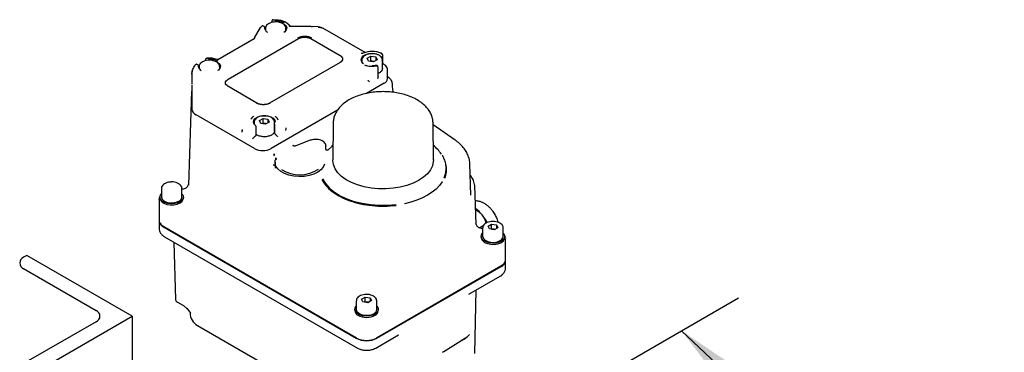
# Model space of a CAD drawing. Units: inches. Extents: x -1 to 171, y -2 to 132.
# Drawn here: x 139 to 152, y 64 to 68 of the extents above; entities that cross this region are included whole.
import ezdxf

# ---------------------------------------------------------------- set-up
doc = ezdxf.new("R2010")
doc.units = ezdxf.units.IN
doc.header["$MEASUREMENT"] = 0
doc.layers.add('OBJECT', color=7, linetype='Continuous')
doc.dimstyles.get("Standard").update_dxf_attribs({"dimtxt": 0.18, "dimasz": 0.18, "dimexe": 0.18, "dimexo": 0.0625, "dimgap": 0.09, "dimtad": 0, "dimtih": 1, "dimtoh": 1, "dimdec": 4, "dimzin": 0, "dimdsep": 46, "dimtxsty": 'Standard', "dimcen": 0.09, "dimadec": 0, "dimazin": 0, "dimtfac": 1, "dimtdec": 4, "dimtofl": 0, "dimtmove": 0, "dimatfit": 3, "dimfxl": 0, "dimtolj": 1, "dimtzin": 0, "dimarcsym": 0})

msp = doc.modelspace()

# ---------------------------------------------------------------- linework, layer by layer
at = {"color": 7, "linetype": 'Continuous', "lineweight": 25}
for p, q in [((142.305, 68.251), (142.386, 68.392)), ((142.404, 68.411), (142.399, 68.407)), ((142.433, 68.405), (142.422, 68.411)), ((142.442, 68.376), (142.442, 68.392)), ((142.451, 68.381), (142.451, 68.353)), ((142.537, 68.478), (142.537, 68.46)), ((142.546, 68.493), (142.543, 68.491)), ((142.726, 68.353), (142.726, 68.381)), ((142.786, 68.409), (142.755, 68.441)), ((142.774, 68.412), (142.785, 68.408)), ((142.786, 68.404), (142.784, 68.404)), ((143.066, 68.404), (142.786, 68.404)), ((143.066, 68.404), (143.08, 68.403)), ((143.16, 68.399), (143.08, 68.404)), ((143.229, 68.379), (143.249, 68.368)), ((141.812, 67.961), (142.3, 68.243)), ((141.948, 67.696), (142.895, 68.242)), ((142.3, 68.243), (142.298, 68.241)), ((143.062, 68.242), (143.452, 68.017)), ((143.789, 68.057), (143.252, 68.367)), ((141.658, 67.977), (141.65, 67.97)), ((143.749, 68.043), (143.738, 68.044)), ((143.817, 67.978), (143.865, 68.006)), ((143.835, 67.94), (143.817, 67.978)), ((143.865, 68.006), (143.932, 67.996)), ((143.865, 67.942), (143.865, 68.006)), ((143.932, 67.996), (143.949, 67.957)), ((143.932, 67.996), (143.932, 67.947)), ((144.012, 68.042), (144.007, 68.045)), ((144.023, 68.029), (144.012, 68.042)), ((144.029, 67.905), (144.029, 68.009)), ((141.517, 67.895), (141.511, 67.89)), ((141.543, 67.891), (141.535, 67.895)), ((141.551, 67.862), (141.551, 67.877)), ((141.56, 67.866), (141.56, 67.839)), ((141.643, 67.957), (141.643, 67.945)), ((141.649, 67.969), (141.65, 67.97)), ((141.836, 67.839), (141.836, 67.866)), ((143.454, 67.923), (142.507, 67.377)), ((143.745, 67.955), (143.745, 67.927)), ((143.901, 67.929), (143.835, 67.94)), ((143.865, 67.942), (143.856, 67.936)), ((143.899, 67.936), (143.865, 67.942)), ((143.909, 67.934), (143.899, 67.936)), ((143.91, 67.935), (143.899, 67.936)), ((143.949, 67.957), (143.901, 67.929)), ((143.954, 67.877), (143.949, 67.88)), ((143.963, 67.729), (143.963, 67.864)), ((144.021, 67.837), (144.021, 67.955)), ((144.021, 67.955), (144.021, 67.952)), ((144.035, 67.901), (144.021, 67.909)), ((141.467, 67.649), (141.465, 67.767)), ((143.981, 67.783), (143.963, 67.776)), ((144.089, 67.706), (144.089, 67.819)), ((144.107, 67.717), (144.089, 67.727)), ((141.463, 67.647), (141.463, 67.637)), ((141.463, 67.623), (141.463, 67.61)), ((141.463, 67.61), (141.463, 67.425)), ((142.336, 67.377), (141.946, 67.602)), ((144.043, 67.642), (143.807, 67.506)), ((143.831, 67.677), (143.83, 67.679)), ((144.157, 67.592), (144.155, 67.637)), ((141.42, 66.274), (141.461, 67.536)), ((141.463, 67.425), (141.463, 67.299)), ((142.303, 66.766), (141.52, 67.218)), ((142.292, 67.198), (142.292, 67.197)), ((143.417, 67.281), (142.526, 66.766)), ((142.585, 67.196), (142.593, 67.187)), ((142.591, 67.189), (142.592, 67.188)), ((142.27, 67.18), (142.253, 67.162)), ((142.298, 67.119), (142.298, 67.092)), ((142.324, 66.943), (142.324, 67.062)), ((142.324, 67.062), (142.324, 67.062)), ((142.369, 67.142), (142.418, 67.17)), ((142.387, 67.104), (142.369, 67.142)), ((142.453, 67.094), (142.387, 67.104)), ((142.418, 67.106), (142.409, 67.101)), ((142.418, 67.17), (142.484, 67.16)), ((142.418, 67.106), (142.418, 67.17)), ((142.451, 67.101), (142.418, 67.106)), ((142.461, 67.098), (142.451, 67.101)), ((142.463, 67.099), (142.451, 67.101)), ((142.502, 67.122), (142.453, 67.094)), ((142.484, 67.16), (142.502, 67.122)), ((142.484, 67.16), (142.484, 67.111)), ((142.573, 67.001), (142.573, 67.119)), ((142.573, 67.119), (142.573, 67.117)), ((142.574, 67.091), (142.574, 66.97)), ((142.612, 67.169), (142.601, 67.18)), ((143.36, 67.113), (143.355, 66.615)), ((144.701, 67.117), (144.701, 67.113)), ((144.706, 66.615), (144.701, 67.113)), ((144.998, 66.879), (144.701, 67.083)), ((142.14, 66.987), (142.14, 66.998)), ((142.317, 66.935), (142.318, 66.935)), ((142.726, 67.042), (142.726, 67.04)), ((143.05, 66.876), (142.86, 66.802)), ((143.261, 66.755), (143.261, 66.801)), ((143.261, 66.801), (143.261, 66.799)), ((142.577, 66.684), (142.557, 66.686)), ((142.557, 66.686), (142.568, 66.669)), ((142.579, 66.583), (142.579, 66.502)), ((144.875, 66.53), (144.876, 66.512)), ((145.21, 66.137), (145.196, 66.558)), ((144.877, 66.499), (144.876, 66.512)), ((145.208, 66.398), (145.201, 66.405)), ((141.401, 66.247), (141.423, 66.293)), ((145.256, 66.285), (145.26, 66.269)), ((145.26, 66.269), (145.277, 65.744)), ((141.053, 66.23), (141.053, 66.114)), ((141.329, 66.114), (141.329, 66.23)), ((141.329, 66.23), (141.329, 66.228)), ((141.022, 66.082), (141.022, 65.809)), ((141.023, 66.075), (141.022, 66.082)), ((141.034, 66.114), (141.034, 66.098)), ((141.087, 66.03), (141.087, 66.03)), ((141.349, 66.098), (141.349, 66.114)), ((141.022, 65.793), (141.022, 65.696)), ((145.274, 65.763), (145.296, 65.717)), ((145.377, 65.727), (145.327, 65.698)), ((145.44, 65.723), (145.488, 65.751)), ((145.488, 65.751), (145.555, 65.741)), ((145.488, 65.687), (145.488, 65.751)), ((145.555, 65.741), (145.572, 65.702)), ((145.555, 65.741), (145.555, 65.692)), ((141.08, 65.712), (143.669, 64.218)), ((143.673, 64.22), (141.084, 65.715)), ((145.368, 65.7), (145.368, 65.584)), ((145.458, 65.685), (145.44, 65.723)), ((145.524, 65.674), (145.458, 65.685)), ((145.488, 65.687), (145.479, 65.681)), ((145.522, 65.681), (145.488, 65.687)), ((145.533, 65.68), (145.522, 65.681)), ((145.572, 65.702), (145.524, 65.674)), ((145.644, 65.584), (145.644, 65.7)), ((141.096, 65.58), (143.685, 64.085)), ((141.221, 65.508), (141.244, 64.739)), ((145.349, 65.584), (145.349, 65.568)), ((145.664, 65.568), (145.664, 65.584)), ((145.675, 65.559), (145.675, 65.552)), ((145.675, 65.279), (145.675, 65.552)), ((139.247, 65.33), (139.203, 65.305)), ((140.661, 64.514), (139.247, 65.33)), ((145.675, 65.166), (145.675, 65.262)), ((139.203, 65.152), (140.175, 64.59)), ((145.614, 65.184), (143.943, 64.22)), ((143.947, 64.218), (145.618, 65.182)), ((145.182, 64.807), (145.601, 65.05)), ((145.278, 64.863), (145.259, 64.012)), ((141.27, 64.7), (141.349, 64.655)), ((143.67, 64.719), (143.67, 64.604)), ((143.742, 64.742), (143.79, 64.77)), ((143.759, 64.704), (143.742, 64.742)), ((143.826, 64.694), (143.759, 64.704)), ((143.79, 64.706), (143.781, 64.701)), ((143.79, 64.77), (143.857, 64.76)), ((143.79, 64.706), (143.79, 64.77)), ((143.823, 64.701), (143.79, 64.706)), ((143.835, 64.699), (143.823, 64.701)), ((143.874, 64.722), (143.826, 64.694)), ((143.857, 64.76), (143.874, 64.722)), ((143.857, 64.76), (143.857, 64.712)), ((143.946, 64.604), (143.946, 64.719)), ((141.349, 64.655), (141.395, 64.618)), ((141.394, 64.619), (141.445, 64.555)), ((141.438, 64.564), (141.438, 64.557)), ((143.651, 64.604), (143.651, 64.588)), ((143.965, 64.588), (143.965, 64.604)), ((140.175, 64.437), (139.203, 63.876)), ((139.247, 63.697), (140.661, 64.514)), ((140.661, 64.514), (140.661, 53.286)), ((141.536, 64.389), (143.467, 63.275)), ((143.931, 64.085), (144.239, 64.263)), ((144.234, 64.261), (144.239, 64.264)), ((144.848, 64.039), (145.125, 64.214)), ((144.83, 64.028), (144.839, 64.033)), ((144.839, 64.033), (144.848, 64.039))]:
    msp.add_line(p, q, dxfattribs=at)
at = {"color": 7, "linetype": 'Continuous', "lineweight": 25, "flags": 128}
for points in [[(142.386, 68.392), (142.385, 68.392), (142.385, 68.392), (142.385, 68.392), (142.385, 68.391)], [(142.397, 68.405), (142.398, 68.407), (142.399, 68.407)], [(142.546, 68.493), (142.546, 68.493), (142.547, 68.494)], [(142.557, 68.495), (142.587, 68.497), (142.624, 68.495), (142.659, 68.489), (142.692, 68.479), (142.72, 68.466), (142.744, 68.45), (142.763, 68.432), (142.774, 68.412)], [(142.635, 68.465), (142.668, 68.456), (142.704, 68.437), (142.727, 68.413), (142.736, 68.386), (142.73, 68.359), (142.709, 68.334), (142.697, 68.326)], [(143.252, 68.367), (143.251, 68.367), (143.249, 68.368)], [(141.658, 67.977), (141.659, 67.977), (141.659, 67.977)], [(143.769, 67.904), (143.764, 67.908), (143.743, 67.932), (143.736, 67.959), (143.743, 67.985), (143.765, 68.009), (143.799, 68.028), (143.841, 68.04), (143.888, 68.043), (143.934, 68.038), (143.975, 68.025)], [(144.009, 68.044), (144.011, 68.042), (144.012, 68.042)], [(141.508, 67.888), (141.51, 67.89), (141.511, 67.89)], [(141.744, 67.95), (141.777, 67.941), (141.813, 67.923), (141.836, 67.899), (141.845, 67.872), (141.839, 67.845), (141.818, 67.82), (141.808, 67.813)], [(141.463, 67.544), (141.462, 67.542), (141.461, 67.536)], [(142.32, 67.069), (142.297, 67.093), (142.288, 67.12), (142.294, 67.146), (142.314, 67.171), (142.347, 67.19), (142.388, 67.203), (142.434, 67.207), (142.481, 67.203), (142.522, 67.191), (142.555, 67.172), (142.576, 67.148), (142.583, 67.122)], [(142.265, 67.175), (142.269, 67.179), (142.27, 67.18)], [(142.574, 67.089), (142.574, 67.09), (142.574, 67.091)], [(142.576, 67.098), (142.577, 67.099), (142.577, 67.099)], [(143.29, 66.746), (143.345, 66.799), (143.357, 66.809)], [(143.245, 66.555), (143.227, 66.515), (143.196, 66.479), (143.153, 66.448), (143.099, 66.422), (143.037, 66.403), (142.97, 66.392), (142.9, 66.39), (142.831, 66.395), (142.766, 66.409), (142.706, 66.431), (142.656, 66.459), (142.617, 66.493), (142.592, 66.53), (142.58, 66.57), (142.582, 66.61)], [(144.508, 66.337), (144.434, 66.3), (144.351, 66.269), (144.26, 66.246), (144.166, 66.231), (144.068, 66.223), (143.969, 66.224), (143.872, 66.234), (143.778, 66.251), (143.689, 66.276), (143.608, 66.308), (143.536, 66.347), (143.474, 66.392), (143.424, 66.441), (143.387, 66.494), (143.364, 66.549), (143.355, 66.606), (143.355, 66.615)], [(144.706, 66.615), (144.705, 66.591), (144.693, 66.535), (144.666, 66.48), (144.626, 66.428), (144.573, 66.38), (144.508, 66.337)], [(144.853, 66.374), (144.872, 66.437), (144.877, 66.499)], [(143.217, 66.357), (143.256, 66.294), (143.309, 66.235), (143.376, 66.181), (143.455, 66.132), (143.545, 66.09), (143.644, 66.056), (143.75, 66.03), (143.861, 66.012), (143.976, 66.003), (144.091, 66.003), (144.206, 66.012)], [(144.826, 66.317), (144.79, 66.268), (144.745, 66.222), (144.691, 66.178), (144.629, 66.138), (144.56, 66.103), (144.484, 66.071), (144.403, 66.045), (144.318, 66.024)], [(141.329, 66.158), (141.33, 66.157), (141.346, 66.131), (141.348, 66.104), (141.335, 66.078), (141.311, 66.055), (141.275, 66.037), (141.232, 66.026), (141.185, 66.023), (141.139, 66.028), (141.098, 66.041), (141.064, 66.06), (141.043, 66.084), (141.034, 66.111), (141.039, 66.138), (141.053, 66.158)], [(141.053, 66.114), (141.053, 66.111), (141.063, 66.085), (141.086, 66.063), (141.121, 66.046), (141.163, 66.036), (141.208, 66.035), (141.252, 66.043), (141.289, 66.058)], [(141.087, 66.03), (141.127, 66.015), (141.173, 66.008), (141.221, 66.009), (141.267, 66.018), (141.305, 66.035), (141.332, 66.058), (141.347, 66.084), (141.349, 66.098)], [(141.084, 65.715), (141.06, 65.731), (141.044, 65.748)], [(145.644, 65.628), (145.645, 65.626), (145.661, 65.601), (145.663, 65.574), (145.651, 65.548), (145.626, 65.525), (145.59, 65.507), (145.547, 65.496), (145.5, 65.493), (145.454, 65.498), (145.413, 65.511), (145.379, 65.53), (145.358, 65.554), (145.349, 65.581), (145.354, 65.607), (145.368, 65.628)], [(145.532, 65.679), (145.529, 65.68), (145.522, 65.681)], [(145.349, 65.568), (145.351, 65.554), (145.365, 65.528), (145.393, 65.505), (145.431, 65.488), (145.476, 65.479), (145.524, 65.478), (145.57, 65.485), (145.611, 65.5)], [(145.368, 65.584), (145.368, 65.581), (145.378, 65.555), (145.401, 65.533), (145.436, 65.516), (145.478, 65.506), (145.523, 65.505), (145.567, 65.512), (145.604, 65.528)], [(145.653, 65.217), (145.638, 65.201), (145.614, 65.184)], [(143.834, 64.699), (143.831, 64.7), (143.823, 64.701)], [(143.946, 64.648), (143.947, 64.646), (143.963, 64.621), (143.964, 64.593), (143.952, 64.567), (143.927, 64.544), (143.892, 64.527), (143.849, 64.516), (143.802, 64.513), (143.756, 64.518), (143.714, 64.53), (143.681, 64.55), (143.659, 64.574), (143.651, 64.6), (143.656, 64.627), (143.67, 64.648)], [(143.67, 64.604), (143.67, 64.6), (143.68, 64.575), (143.703, 64.552), (143.737, 64.535), (143.78, 64.526), (143.825, 64.525), (143.869, 64.532), (143.905, 64.547)]]:
    msp.add_lwpolyline(points, dxfattribs=at)
at = {"color": 7, "linetype": 'Continuous', "lineweight": 25}
for centre, radius, start, end in [((142.435, 68.392), 0.00674, 0.1027, 17.5412), ((142.511, 68.389), 0.0699, 178.3703, 241.9026), ((143.228, 68.373), 0.00666, 39.0445, 80.2517), ((142.304, 68.249), 0.00244, 62.0826, 88.3723), ((141.698, 67.677), 0.303, 70.8533, 95.4988), ((143.883, 67.769), 0.302, 66.2777, 112.8908), ((141.497, 67.872), 0.00135, 112.8946, 192.726), ((141.544, 67.877), 0.00674, 0.1027, 17.5412), ((141.621, 67.874), 0.0699, 178.3703, 241.9026), ((143.933, 67.88), 0.00242, 12.9744, 93.5313), ((143.954, 67.866), 0.00758, 359.7282, 37.7471), ((144.011, 67.714), 0.0792, 294.3747, 354.3052), ((142.334, 67.373), 0.0046, 18.5045, 58.6475), ((142.51, 67.373), 0.0046, 121.3525, 161.4955), ((141.561, 67.308), 0.099, 185.6948, 245.6253), ((142.536, 67.114), 0.093, 20.8879, 51.32), ((142.538, 66.919), 0.0598, 38.7184, 45.7399), ((144.4, 66.418), 0.495, 33.2587, 52.1295), ((142.415, 66.981), 0.242, 242.6097, 297.3903), ((142.686, 66.603), 0.104, 158.2415, 175.9973), ((144.592, 66.484), 0.292, 336.4553, 10.259), ((142.913, 66.873), 0.459, 237.4469, 303.3111), ((141.4, 66.243), 0.00426, 66.2981, 126.6106), ((141.116, 66.108), 0.0831, 186.6655, 249.2038), ((141.263, 66.119), 0.0663, 292.8486, 355.8313), ((145.028, 65.612), 0.424, 38.1632, 55.1497), ((144.94, 65.537), 0.54, 25.4913, 38.694), ((141.121, 65.803), 0.099, 185.6948, 245.6253), ((145.298, 65.713), 0.00426, 53.3983, 113.7004), ((145.506, 65.582), 0.1, 81.2037, 102.2292), ((145.578, 65.589), 0.0663, 292.8486, 355.8313), ((145.581, 65.578), 0.0831, 290.7761, 353.3272), ((139.232, 65.228), 0.0818, 110.7834, 249.2166), ((145.577, 65.272), 0.099, 294.3747, 354.3052), ((143.808, 64.602), 0.1, 81.2037, 102.2292), ((140.146, 64.514), 0.0819, 290.7834, 69.2166), ((141.635, 64.56), 0.197, 181.2309, 240.0027), ((143.723, 64.592), 0.0725, 183.4524, 243.1369), ((143.88, 64.608), 0.0663, 292.8486, 355.8313), ((143.893, 64.592), 0.0725, 296.8647, 356.5481), ((143.808, 64.733), 0.237, 240.2357, 299.7652), ((143.808, 64.487), 0.303, 242.6097, 297.3903), ((143.808, 64.481), 0.294, 242.6097, 297.3903)]:
    msp.add_arc(centre, radius, start, end, dxfattribs=at)
for points, knots in [([(142.386, 68.392), (142.387, 68.393), (142.389, 68.396), (142.392, 68.399), (142.394, 68.403), (142.396, 68.404), (142.397, 68.405)], [0, 0, 0, 0, 0.2330256, 0.5020052, 0.7509666, 1, 1, 1, 1]), ([(142.422, 68.411), (142.421, 68.412), (142.418, 68.414), (142.413, 68.414), (142.408, 68.414), (142.405, 68.412), (142.404, 68.411)], [0, 0, 0, 0, 0.247682, 0.500121, 0.753026, 1, 1, 1, 1]), ([(142.441, 68.394), (142.441, 68.395), (142.441, 68.397), (142.439, 68.4), (142.436, 68.403), (142.434, 68.404), (142.433, 68.405)], [0, 0, 0, 0, 0.258941, 0.514161, 0.76218, 1, 1, 1, 1]), ([(142.49, 68.441), (142.482, 68.435), (142.465, 68.423), (142.452, 68.401), (142.452, 68.386), (142.452, 68.38)], [0, 0, 0, 0, 0.3717595, 0.7391304, 1, 1, 1, 1]), ([(142.725, 68.382), (142.725, 68.389), (142.724, 68.405), (142.708, 68.427), (142.682, 68.446), (142.648, 68.46), (142.608, 68.467), (142.566, 68.467), (142.527, 68.459), (142.5, 68.449), (142.491, 68.441), (142.49, 68.441)], [0, 0, 0, 0, 0.095725, 0.213105, 0.335611, 0.464288, 0.594069, 0.723631, 0.853599, 0.984647, 1, 1, 1, 1]), ([(142.543, 68.49), (142.542, 68.489), (142.54, 68.487), (142.537, 68.483), (142.537, 68.48), (142.537, 68.478)], [0, 0, 0, 0, 0.244788, 0.534438, 1, 1, 1, 1]), ([(142.553, 68.496), (142.552, 68.496), (142.549, 68.495), (142.547, 68.494), (142.546, 68.493)], [0, 0, 0, 0, 0.467292, 1, 1, 1, 1]), ([(142.786, 68.404), (142.785, 68.404), (142.784, 68.404), (142.782, 68.404), (142.78, 68.405), (142.779, 68.406), (142.776, 68.407), (142.775, 68.409), (142.775, 68.411), (142.774, 68.412)], [0, 0, 0, 0, 0.103053, 0.152398, 0.201679, 0.305401, 0.42171, 0.692044, 1, 1, 1, 1]), ([(143.159, 68.397), (143.17, 68.397), (143.195, 68.395), (143.216, 68.385), (143.229, 68.379)], [0, 0, 0, 0, 0.41262, 1, 1, 1, 1]), ([(143.233, 68.377), (143.222, 68.382), (143.2, 68.393), (143.176, 68.397), (143.163, 68.398)], [0, 0, 0, 0, 0.5034344, 1, 1, 1, 1]), ([(142.304, 68.252), (142.303, 68.25), (142.301, 68.246), (142.298, 68.242), (142.297, 68.241)], [0, 0, 0, 0, 0.544185, 1, 1, 1, 1]), ([(142.887, 68.253), (142.9, 68.259), (142.919, 68.268), (142.952, 68.274), (142.978, 68.276), (143.005, 68.274), (143.037, 68.268), (143.057, 68.259), (143.07, 68.253)], [0, 0, 0, 0, 0.239443, 0.369625, 0.5, 0.630174, 0.760557, 1, 1, 1, 1]), ([(141.666, 67.98), (141.665, 67.98), (141.662, 67.979), (141.66, 67.978), (141.658, 67.977)], [0, 0, 0, 0, 0.466375, 1, 1, 1, 1]), ([(143.761, 68.046), (143.759, 68.045), (143.756, 68.044), (143.75, 68.043), (143.746, 68.042), (143.744, 68.042), (143.743, 68.043), (143.741, 68.043), (143.74, 68.043), (143.739, 68.044), (143.738, 68.044)], [0, 0, 0, 0, 0.309838, 0.579838, 0.693117, 0.74451, 0.793832, 0.842561, 0.892286, 1, 1, 1, 1]), ([(143.789, 68.017), (143.784, 68.014), (143.768, 68.005), (143.753, 67.986), (143.744, 67.967), (143.746, 67.957), (143.747, 67.955)], [0, 0, 0, 0, 0.208824, 0.570676, 0.913423, 1, 1, 1, 1]), ([(143.977, 68.018), (143.972, 68.021), (143.955, 68.03), (143.923, 68.039), (143.882, 68.042), (143.84, 68.038), (143.808, 68.029), (143.794, 68.02), (143.789, 68.017)], [0, 0, 0, 0, 0.105886, 0.305312, 0.50443, 0.703592, 0.903853, 1, 1, 1, 1]), ([(144.02, 67.952), (144.02, 67.955), (144.022, 67.966), (144.013, 67.986), (143.997, 68.005), (143.983, 68.015), (143.977, 68.018)], [0, 0, 0, 0, 0.110599, 0.450329, 0.789951, 1, 1, 1, 1]), ([(144.009, 68.044), (144.009, 68.044), (144.007, 68.045), (144.005, 68.046), (144.002, 68.045), (143.999, 68.044), (143.998, 68.044)], [0, 0, 0, 0, 0.20499, 0.440021, 0.705043, 1, 1, 1, 1]), ([(144.029, 68.009), (144.029, 68.01), (144.029, 68.011), (144.029, 68.012), (144.029, 68.013), (144.029, 68.014), (144.029, 68.016), (144.029, 68.017), (144.028, 68.018), (144.028, 68.02), (144.027, 68.021), (144.027, 68.023), (144.026, 68.024), (144.026, 68.025), (144.025, 68.026), (144.025, 68.027), (144.024, 68.028), (144.023, 68.029), (144.023, 68.029)], [0, 0, 0, 0, 0.047917, 0.127944, 0.192208, 0.256967, 0.322505, 0.388596, 0.471663, 0.521687, 0.567974, 0.674298, 0.734573, 0.78106, 0.847885, 0.888526, 0.950296, 1, 1, 1, 1]), ([(141.465, 67.767), (141.466, 67.785), (141.469, 67.821), (141.487, 67.856), (141.496, 67.873)], [0, 0, 0, 0, 0.498219, 1, 1, 1, 1]), ([(141.496, 67.873), (141.497, 67.874), (141.498, 67.876), (141.5, 67.879), (141.503, 67.882), (141.506, 67.885), (141.507, 67.887), (141.508, 67.888)], [0, 0, 0, 0, 0.118901, 0.254167, 0.503488, 0.751626, 1, 1, 1, 1]), ([(141.535, 67.895), (141.533, 67.896), (141.53, 67.897), (141.525, 67.898), (141.521, 67.897), (141.518, 67.896), (141.517, 67.895)], [0, 0, 0, 0, 0.250195, 0.503648, 0.755812, 1, 1, 1, 1]), ([(141.55, 67.879), (141.55, 67.881), (141.55, 67.883), (141.548, 67.886), (141.545, 67.889), (141.543, 67.89), (141.543, 67.891)], [0, 0, 0, 0, 0.258941, 0.514161, 0.76218, 1, 1, 1, 1]), ([(141.599, 67.926), (141.591, 67.92), (141.574, 67.908), (141.561, 67.886), (141.561, 67.872), (141.562, 67.865)], [0, 0, 0, 0, 0.37176, 0.73913, 1, 1, 1, 1]), ([(141.835, 67.867), (141.834, 67.875), (141.833, 67.891), (141.817, 67.912), (141.792, 67.932), (141.757, 67.946), (141.717, 67.953), (141.675, 67.953), (141.636, 67.944), (141.609, 67.935), (141.6, 67.927), (141.599, 67.926)], [0, 0, 0, 0, 0.095725, 0.213105, 0.335611, 0.464288, 0.594069, 0.723631, 0.853599, 0.984647, 1, 1, 1, 1]), ([(141.649, 67.969), (141.648, 67.968), (141.646, 67.966), (141.644, 67.962), (141.643, 67.959), (141.643, 67.958), (141.643, 67.957)], [0, 0, 0, 0, 0.2801385, 0.5356366, 0.7718442, 1, 1, 1, 1]), ([(141.823, 67.963), (141.822, 67.963), (141.821, 67.962), (141.819, 67.961), (141.816, 67.961), (141.813, 67.961), (141.81, 67.961), (141.806, 67.961), (141.804, 67.962), (141.802, 67.962)], [0, 0, 0, 0, 0.11937, 0.229776, 0.336582, 0.447684, 0.568905, 0.702258, 1, 1, 1, 1]), ([(143.899, 67.936), (143.893, 67.937), (143.883, 67.938), (143.871, 67.937), (143.864, 67.936), (143.863, 67.935)], [0, 0, 0, 0, 0.424617, 0.849234, 1, 1, 1, 1]), ([(143.933, 67.883), (143.926, 67.881), (143.91, 67.878), (143.892, 67.878), (143.882, 67.878)], [0, 0, 0, 0, 0.43, 1, 1, 1, 1]), ([(143.949, 67.88), (143.948, 67.881), (143.946, 67.882), (143.942, 67.883), (143.937, 67.883), (143.934, 67.883), (143.933, 67.882)], [0, 0, 0, 0, 0.254008, 0.505377, 0.754057, 1, 1, 1, 1]), ([(143.96, 67.871), (143.96, 67.872), (143.958, 67.875), (143.956, 67.876), (143.954, 67.877)], [0, 0, 0, 0, 0.512201, 1, 1, 1, 1]), ([(143.963, 67.863), (143.962, 67.864), (143.962, 67.866), (143.962, 67.868), (143.961, 67.869)], [0, 0, 0, 0, 0.469953, 1, 1, 1, 1]), ([(144.088, 67.82), (144.088, 67.825), (144.089, 67.84), (144.077, 67.864), (144.059, 67.886), (144.042, 67.897), (144.035, 67.901)], [0, 0, 0, 0, 0.142676, 0.451509, 0.759713, 1, 1, 1, 1]), ([(141.463, 67.764), (141.463, 67.782), (141.464, 67.803), (141.474, 67.823), (141.476, 67.826)], [0, 0, 0, 0, 0.851761, 1, 1, 1, 1]), ([(141.463, 67.764), (141.463, 67.745), (141.463, 67.708), (141.463, 67.667), (141.463, 67.647)], [0, 0, 0, 0, 0.4992573, 1, 1, 1, 1]), ([(143.962, 67.729), (143.962, 67.729), (143.963, 67.728), (143.962, 67.725), (143.962, 67.722), (143.961, 67.718), (143.96, 67.714), (143.959, 67.712), (143.959, 67.709), (143.958, 67.707), (143.957, 67.705), (143.957, 67.705), (143.957, 67.705)], [0, 0, 0, 0, 0.0554, 0.13619, 0.29852, 0.463176, 0.630058, 0.713827, 0.782789, 0.921018, 0.990299, 1, 1, 1, 1]), ([(144.155, 67.637), (144.154, 67.645), (144.152, 67.66), (144.141, 67.683), (144.126, 67.704), (144.113, 67.712), (144.107, 67.717)], [0, 0, 0, 0, 0.250046, 0.49998, 0.74991, 1, 1, 1, 1]), ([(143.838, 67.671), (143.838, 67.671), (143.837, 67.671), (143.837, 67.672), (143.836, 67.673), (143.836, 67.673), (143.835, 67.674), (143.834, 67.675), (143.833, 67.675), (143.833, 67.676), (143.832, 67.676), (143.832, 67.677), (143.831, 67.677), (143.831, 67.677)], [0, 0, 0, 0, 0.097035, 0.194118, 0.291351, 0.388636, 0.464772, 0.617118, 0.693371, 0.769946, 0.846552, 0.923257, 1, 1, 1, 1]), ([(143.838, 67.671), (143.842, 67.668), (143.845, 67.664), (143.848, 67.661), (143.848, 67.661), (143.849, 67.661)], [0, 0, 0, 0, 0.881961, 0.987576, 1, 1, 1, 1]), ([(144.173, 67.52), (144.169, 67.532), (144.161, 67.557), (144.159, 67.58), (144.157, 67.592)], [0, 0, 0, 0, 0.477399, 1, 1, 1, 1]), ([(144.699, 67.118), (144.699, 67.131), (144.698, 67.163), (144.683, 67.214), (144.656, 67.268), (144.617, 67.319), (144.567, 67.367), (144.507, 67.41), (144.438, 67.447), (144.361, 67.478), (144.278, 67.502), (144.191, 67.519), (144.1, 67.529), (144.009, 67.531), (143.918, 67.525), (143.829, 67.512), (143.743, 67.492), (143.663, 67.464), (143.588, 67.43), (143.522, 67.389), (143.465, 67.341), (143.419, 67.288), (143.386, 67.231), (143.365, 67.172), (143.362, 67.132), (143.361, 67.113)], [0, 0, 0, 0, 0.026939, 0.067768, 0.108932, 0.151095, 0.194502, 0.238946, 0.283978, 0.329171, 0.374284, 0.419275, 0.464167, 0.509009, 0.553861, 0.598771, 0.6438, 0.689013, 0.734464, 0.780168, 0.826025, 0.87163, 0.916395, 0.959782, 1, 1, 1, 1]), ([(142.513, 67.376), (142.5, 67.37), (142.481, 67.361), (142.448, 67.356), (142.422, 67.354), (142.395, 67.356), (142.363, 67.361), (142.343, 67.37), (142.33, 67.376)], [0, 0, 0, 0, 0.239443, 0.369625, 0.5, 0.630174, 0.760557, 1, 1, 1, 1]), ([(142.29, 67.196), (142.284, 67.192), (142.274, 67.185), (142.268, 67.177), (142.266, 67.174)], [0, 0, 0, 0, 0.619901, 1, 1, 1, 1]), ([(142.295, 67.201), (142.295, 67.201), (142.293, 67.199), (142.291, 67.197), (142.289, 67.195)], [0, 0, 0, 0, 0.055926, 1, 1, 1, 1]), ([(142.341, 67.181), (142.336, 67.178), (142.321, 67.17), (142.306, 67.151), (142.297, 67.132), (142.299, 67.121), (142.299, 67.119)], [0, 0, 0, 0, 0.208824, 0.570676, 0.913423, 1, 1, 1, 1]), ([(142.53, 67.182), (142.524, 67.185), (142.508, 67.194), (142.476, 67.203), (142.434, 67.207), (142.393, 67.202), (142.36, 67.193), (142.346, 67.184), (142.341, 67.181)], [0, 0, 0, 0, 0.105886, 0.305312, 0.50443, 0.703592, 0.903853, 1, 1, 1, 1]), ([(142.572, 67.116), (142.572, 67.119), (142.574, 67.131), (142.566, 67.151), (142.55, 67.17), (142.535, 67.179), (142.53, 67.182)], [0, 0, 0, 0, 0.110599, 0.450329, 0.789951, 1, 1, 1, 1]), ([(142.594, 67.187), (142.592, 67.188), (142.59, 67.191), (142.588, 67.193), (142.587, 67.194), (142.587, 67.194)], [0, 0, 0, 0, 0.669203, 0.970826, 1, 1, 1, 1]), ([(142.324, 67.062), (142.324, 67.063), (142.324, 67.066), (142.322, 67.069), (142.32, 67.073), (142.318, 67.074), (142.317, 67.075)], [0, 0, 0, 0, 0.2592569, 0.5146859, 0.7626679, 1, 1, 1, 1]), ([(142.451, 67.101), (142.446, 67.101), (142.436, 67.102), (142.423, 67.102), (142.417, 67.1), (142.415, 67.099)], [0, 0, 0, 0, 0.424617, 0.849234, 1, 1, 1, 1]), ([(142.577, 67.099), (142.576, 67.099), (142.575, 67.097), (142.574, 67.094), (142.574, 67.091), (142.574, 67.089)], [0, 0, 0, 0, 0.243644, 0.493099, 1, 1, 1, 1]), ([(142.14, 67.009), (142.14, 67.01), (142.14, 67.011), (142.141, 67.013), (142.141, 67.014), (142.141, 67.014), (142.141, 67.015), (142.141, 67.015), (142.141, 67.015), (142.141, 67.015), (142.141, 67.015), (142.141, 67.015), (142.141, 67.015), (142.141, 67.015), (142.141, 67.015), (142.141, 67.015), (142.141, 67.015), (142.141, 67.016), (142.141, 67.018), (142.141, 67.02), (142.141, 67.022)], [0, 0, 0, 0, 0.225456, 0.355907, 0.425852, 0.462032, 0.480427, 0.489701, 0.494357, 0.49669, 0.497858, 0.498442, 0.498734, 0.49888, 0.498953, 0.498989, 0.499026, 0.514492, 0.641725, 1, 1, 1, 1]), ([(142.14, 67.009), (142.14, 67.008), (142.14, 67.006), (142.14, 67.004), (142.14, 67.001), (142.14, 66.999), (142.14, 66.998)], [0, 0, 0, 0, 0.254848, 0.499491, 0.736145, 1, 1, 1, 1]), ([(142.303, 66.923), (142.301, 66.92), (142.296, 66.914), (142.288, 66.907), (142.281, 66.9), (142.277, 66.897), (142.275, 66.895)], [0, 0, 0, 0, 0.222534, 0.499377, 0.74946, 1, 1, 1, 1]), ([(142.318, 66.935), (142.32, 66.937), (142.322, 66.939), (142.324, 66.942), (142.324, 66.943), (142.324, 66.943)], [0, 0, 0, 0, 0.462682, 0.925363, 1, 1, 1, 1]), ([(142.533, 66.947), (142.519, 66.941), (142.49, 66.927), (142.435, 66.922), (142.382, 66.928), (142.342, 66.942), (142.328, 66.955), (142.324, 66.959)], [0, 0, 0, 0, 0.223291, 0.446582, 0.669872, 0.893163, 1, 1, 1, 1]), ([(142.574, 66.971), (142.574, 66.969), (142.575, 66.966), (142.578, 66.963), (142.58, 66.962)], [0, 0, 0, 0, 0.519641, 1, 1, 1, 1]), ([(142.585, 66.956), (142.587, 66.954), (142.592, 66.948), (142.601, 66.94), (142.608, 66.933), (142.611, 66.93), (142.612, 66.929), (142.612, 66.929)], [0, 0, 0, 0, 0.217822, 0.476566, 0.841014, 0.994608, 1, 1, 1, 1]), ([(142.726, 67.029), (142.725, 67.023), (142.724, 67.016), (142.721, 67.01), (142.721, 67.01), (142.721, 67.01)], [0, 0, 0, 0, 0.881961, 0.987576, 1, 1, 1, 1]), ([(142.726, 67.04), (142.726, 67.039), (142.726, 67.039), (142.726, 67.038), (142.726, 67.036), (142.726, 67.035), (142.726, 67.034), (142.726, 67.033), (142.726, 67.032), (142.726, 67.031), (142.726, 67.03), (142.726, 67.03), (142.726, 67.029), (142.726, 67.029)], [0, 0, 0, 0, 0.060651, 0.206376, 0.291481, 0.388871, 0.541166, 0.617358, 0.693611, 0.770147, 0.846708, 0.923342, 1, 1, 1, 1]), ([(142.823, 66.803), (142.822, 66.804), (142.821, 66.804), (142.82, 66.807), (142.82, 66.808), (142.821, 66.808)], [0, 0, 0, 0, 0.332624, 0.48964, 1, 1, 1, 1]), ([(142.86, 66.802), (142.857, 66.801), (142.851, 66.799), (142.842, 66.798), (142.835, 66.799), (142.831, 66.8), (142.827, 66.801), (142.825, 66.802), (142.823, 66.803)], [0, 0, 0, 0, 0.273599, 0.525608, 0.648043, 0.767613, 0.884772, 1, 1, 1, 1]), ([(143.261, 66.798), (143.261, 66.804), (143.261, 66.818), (143.249, 66.84), (143.228, 66.861), (143.197, 66.878), (143.158, 66.888), (143.117, 66.89), (143.079, 66.886), (143.059, 66.879), (143.05, 66.876)], [0, 0, 0, 0, 0.081111, 0.207414, 0.336466, 0.474516, 0.61687, 0.75903, 0.901389, 1, 1, 1, 1]), ([(145.195, 66.555), (145.195, 66.561), (145.197, 66.588), (145.186, 66.637), (145.164, 66.697), (145.129, 66.755), (145.084, 66.809), (145.039, 66.85), (145.008, 66.872), (144.998, 66.879)], [0, 0, 0, 0, 0.047833, 0.216098, 0.38422, 0.555241, 0.731376, 0.913303, 1, 1, 1, 1]), ([(143.271, 66.742), (143.268, 66.744), (143.263, 66.747), (143.262, 66.753), (143.261, 66.756)], [0, 0, 0, 0, 0.486957, 1, 1, 1, 1]), ([(143.288, 66.746), (143.288, 66.745), (143.286, 66.744), (143.281, 66.742), (143.276, 66.741), (143.273, 66.742), (143.271, 66.742)], [0, 0, 0, 0, 0.233508, 0.479913, 0.737001, 1, 1, 1, 1]), ([(144.874, 66.531), (144.874, 66.537), (144.873, 66.562), (144.859, 66.608), (144.842, 66.651), (144.827, 66.673), (144.825, 66.675)], [0, 0, 0, 0, 0.103754, 0.518658, 0.935294, 1, 1, 1, 1]), ([(142.552, 66.546), (142.553, 66.546), (142.556, 66.545), (142.562, 66.545), (142.568, 66.544), (142.573, 66.545), (142.577, 66.545), (142.58, 66.547), (142.582, 66.548), (142.582, 66.549), (142.582, 66.55)], [0, 0, 0, 0, 0.079347, 0.250148, 0.386847, 0.499857, 0.627876, 0.757195, 0.882666, 1, 1, 1, 1]), ([(142.602, 66.625), (142.602, 66.625), (142.601, 66.625), (142.601, 66.625), (142.6, 66.625), (142.599, 66.625), (142.597, 66.625), (142.595, 66.625), (142.594, 66.624), (142.592, 66.624), (142.591, 66.623), (142.59, 66.622), (142.588, 66.621), (142.587, 66.62), (142.586, 66.62), (142.585, 66.618), (142.584, 66.617), (142.584, 66.616), (142.583, 66.615), (142.583, 66.614), (142.582, 66.612), (142.582, 66.612), (142.582, 66.611), (142.582, 66.611), (142.582, 66.61), (142.582, 66.61)], [0, 0, 0, 0, 0.017097, 0.037219, 0.057361, 0.110138, 0.163281, 0.217576, 0.272269, 0.325047, 0.37819, 0.432489, 0.487188, 0.539838, 0.592852, 0.647017, 0.701579, 0.754212, 0.80721, 0.861359, 0.915907, 0.936873, 0.957861, 0.978919, 1, 1, 1, 1]), ([(145.259, 66.284), (145.257, 66.296), (145.253, 66.319), (145.237, 66.359), (145.219, 66.383), (145.208, 66.398)], [0, 0, 0, 0, 0.2999606, 0.5670326, 1, 1, 1, 1]), ([(141.18, 66.315), (141.169, 66.315), (141.145, 66.313), (141.11, 66.302), (141.08, 66.284), (141.061, 66.262), (141.052, 66.243), (141.054, 66.232), (141.055, 66.23)], [0, 0, 0, 0, 0.1577561, 0.3668765, 0.5785226, 0.7712895, 0.9538787, 1, 1, 1, 1]), ([(141.285, 66.293), (141.28, 66.296), (141.263, 66.305), (141.231, 66.314), (141.2, 66.318), (141.183, 66.316), (141.18, 66.315)], [0, 0, 0, 0, 0.191643, 0.552581, 0.912964, 1, 1, 1, 1]), ([(141.328, 66.227), (141.328, 66.23), (141.33, 66.242), (141.321, 66.262), (141.305, 66.281), (141.291, 66.29), (141.285, 66.293)], [0, 0, 0, 0, 0.110599, 0.450329, 0.789951, 1, 1, 1, 1]), ([(143.209, 66.35), (143.226, 66.321), (143.26, 66.264), (143.345, 66.186), (143.452, 66.118), (143.581, 66.061), (143.727, 66.02), (143.884, 65.996), (144.047, 65.987), (144.154, 65.997), (144.207, 66.002)], [0, 0, 0, 0, 0.122603, 0.245206, 0.368673, 0.494939, 0.621205, 0.74747, 0.873735, 1, 1, 1, 1]), ([(144.826, 66.317), (144.826, 66.318), (144.827, 66.318), (144.827, 66.318), (144.827, 66.318), (144.827, 66.318), (144.827, 66.318), (144.827, 66.318)], [0, 0, 0, 0, 0.700312, 0.894301, 0.955905, 0.979575, 1, 1, 1, 1]), ([(141.036, 66.126), (141.034, 66.122), (141.025, 66.11), (141.02, 66.091), (141.023, 66.077), (141.024, 66.074)], [0, 0, 0, 0, 0.247618, 0.790621, 1, 1, 1, 1]), ([(141.374, 66.23), (141.364, 66.226), (141.35, 66.221), (141.334, 66.219), (141.329, 66.218)], [0, 0, 0, 0, 0.688818, 1, 1, 1, 1]), ([(141.397, 66.247), (141.393, 66.243), (141.386, 66.236), (141.378, 66.232), (141.374, 66.23)], [0, 0, 0, 0, 0.5125528, 1, 1, 1, 1]), ([(144.317, 66.024), (144.317, 66.024), (144.317, 66.024), (144.317, 66.024), (144.317, 66.024), (144.317, 66.024), (144.318, 66.024), (144.318, 66.024)], [0, 0, 0, 0, 0.01809, 0.03947, 0.097464, 0.288806, 1, 1, 1, 1]), ([(145.534, 65.88), (145.523, 65.898), (145.506, 65.924), (145.478, 65.957), (145.453, 65.983), (145.42, 66.01), (145.384, 66.033), (145.344, 66.05), (145.304, 66.061), (145.278, 66.061), (145.267, 66.061)], [0, 0, 0, 0, 0.181048, 0.252525, 0.370759, 0.492058, 0.621745, 0.756436, 0.89365, 1, 1, 1, 1]), ([(145.271, 65.944), (145.289, 65.934), (145.324, 65.916), (145.349, 65.887), (145.361, 65.874)], [0, 0, 0, 0, 0.5328992, 1, 1, 1, 1]), ([(145.361, 65.874), (145.375, 65.853), (145.399, 65.817), (145.407, 65.778), (145.41, 65.762)], [0, 0, 0, 0, 0.5796637, 1, 1, 1, 1]), ([(145.578, 65.772), (145.577, 65.778), (145.573, 65.796), (145.559, 65.832), (145.544, 65.861), (145.534, 65.88)], [0, 0, 0, 0, 0.162272, 0.470339, 1, 1, 1, 1]), ([(141.023, 65.809), (141.022, 65.808), (141.021, 65.796), (141.027, 65.774), (141.039, 65.757), (141.044, 65.749)], [0, 0, 0, 0, 0.046597, 0.5669, 1, 1, 1, 1]), ([(145.496, 65.785), (145.492, 65.785), (145.474, 65.785), (145.443, 65.778), (145.409, 65.763), (145.384, 65.742), (145.37, 65.72), (145.37, 65.705), (145.37, 65.699)], [0, 0, 0, 0, 0.0613676, 0.2671414, 0.4746243, 0.6852089, 0.8692866, 1, 1, 1, 1]), ([(145.643, 65.701), (145.642, 65.708), (145.641, 65.724), (145.625, 65.746), (145.6, 65.765), (145.566, 65.779), (145.53, 65.786), (145.506, 65.785), (145.496, 65.785)], [0, 0, 0, 0, 0.139771, 0.31116, 0.490035, 0.67792, 0.867417, 1, 1, 1, 1]), ([(141.023, 65.696), (141.023, 65.685), (141.025, 65.661), (141.042, 65.628), (141.065, 65.6), (141.086, 65.587), (141.096, 65.58)], [0, 0, 0, 0, 0.243755, 0.497557, 0.751957, 1, 1, 1, 1]), ([(145.324, 65.699), (145.32, 65.701), (145.311, 65.705), (145.304, 65.713), (145.3, 65.717)], [0, 0, 0, 0, 0.489898, 1, 1, 1, 1]), ([(145.368, 65.688), (145.363, 65.688), (145.347, 65.691), (145.333, 65.696), (145.324, 65.699)], [0, 0, 0, 0, 0.308157, 1, 1, 1, 1]), ([(145.673, 65.56), (145.673, 65.567), (145.672, 65.582), (145.662, 65.595), (145.658, 65.601)], [0, 0, 0, 0, 0.459516, 1, 1, 1, 1]), ([(145.652, 65.217), (145.653, 65.218), (145.662, 65.227), (145.672, 65.248), (145.674, 65.269), (145.675, 65.278)], [0, 0, 0, 0, 0.052583, 0.557478, 1, 1, 1, 1]), ([(145.601, 65.05), (145.609, 65.055), (145.628, 65.067), (145.653, 65.092), (145.669, 65.126), (145.677, 65.152), (145.675, 65.165), (145.675, 65.166)], [0, 0, 0, 0, 0.192169, 0.465636, 0.723413, 0.975772, 1, 1, 1, 1]), ([(143.798, 64.805), (143.794, 64.805), (143.776, 64.805), (143.745, 64.797), (143.71, 64.783), (143.686, 64.762), (143.671, 64.74), (143.672, 64.725), (143.672, 64.718)], [0, 0, 0, 0, 0.061368, 0.267141, 0.474624, 0.685209, 0.869287, 1, 1, 1, 1]), ([(143.945, 64.72), (143.944, 64.728), (143.943, 64.744), (143.927, 64.766), (143.902, 64.785), (143.868, 64.799), (143.831, 64.806), (143.808, 64.805), (143.798, 64.805)], [0, 0, 0, 0, 0.139771, 0.31116, 0.490035, 0.67792, 0.867417, 1, 1, 1, 1]), ([(141.244, 64.739), (141.244, 64.735), (141.245, 64.726), (141.252, 64.715), (141.26, 64.707), (141.267, 64.702), (141.27, 64.7)], [0, 0, 0, 0, 0.261533, 0.51446, 0.75904, 1, 1, 1, 1]), ([(145.192, 64.268), (145.173, 64.248), (145.144, 64.218), (145.104, 64.192), (145.086, 64.187), (145.081, 64.186)], [0, 0, 0, 0, 0.60469, 0.900511, 1, 1, 1, 1]), ([(145.125, 64.215), (145.127, 64.216), (145.154, 64.228), (145.174, 64.249), (145.192, 64.268)], [0, 0, 0, 0, 0.076537, 1, 1, 1, 1]), ([(143.685, 64.085), (143.693, 64.081), (143.715, 64.07), (143.755, 64.059), (143.804, 64.053), (143.854, 64.057), (143.897, 64.068), (143.921, 64.08), (143.931, 64.085)], [0, 0, 0, 0, 0.111603, 0.297724, 0.48486, 0.673424, 0.866235, 1, 1, 1, 1])]:
    msp.add_open_spline(points, degree=3, knots=knots, dxfattribs=at)
for points in [[(142.576, 68.485), (142.587, 68.485), (142.61, 68.486), (142.644, 68.48), (142.675, 68.472), (142.693, 68.463), (142.701, 68.459)], [(142.895, 68.242), (142.907, 68.248), (142.931, 68.259), (142.978, 68.264), (143.025, 68.259), (143.05, 68.248), (143.062, 68.242)], [(141.793, 67.961), (141.774, 67.967), (141.736, 67.979), (141.693, 67.977), (141.671, 67.977)], [(143.452, 68.017), (143.461, 68.01), (143.481, 67.996), (143.489, 67.969), (143.481, 67.942), (143.461, 67.928), (143.452, 67.921)], [(141.685, 67.971), (141.696, 67.971), (141.719, 67.971), (141.753, 67.966), (141.785, 67.957), (141.802, 67.949), (141.811, 67.944)], [(143.951, 67.874), (143.937, 67.872), (143.909, 67.866), (143.866, 67.866), (143.823, 67.871), (143.798, 67.88), (143.785, 67.884)], [(144.021, 67.839), (144.019, 67.828), (144.015, 67.807), (143.992, 67.791), (143.981, 67.783)], [(141.948, 67.6), (141.939, 67.607), (141.919, 67.621), (141.911, 67.648), (141.919, 67.675), (141.939, 67.689), (141.948, 67.696)], [(142.505, 67.375), (142.493, 67.369), (142.469, 67.358), (142.422, 67.353), (142.375, 67.358), (142.35, 67.369), (142.338, 67.375)], [(142.317, 66.935), (142.315, 66.933), (142.31, 66.93), (142.306, 66.925), (142.303, 66.923)], [(142.573, 67.003), (142.571, 66.993), (142.568, 66.972), (142.545, 66.955), (142.533, 66.947)]]:
    msp.add_open_spline(points, degree=3, dxfattribs=at)
at = {"layer": 'OBJECT'}
msp.add_line((140.194, 59.789), (148.804, 64.759), dxfattribs=at)

# ---------------------------------------------------------------- leaders
msp.add_leader([(148.039, 64.317), (150.374, 62.118), (152.374, 62.118)], dimstyle='Standard', override={"dimscale": 8, "dimtxt": 0.125, "dimasz": 0.13, "dimexe": 0.125, "dimexo": 0.05, "dimgap": 0.06, "dimdec": 2, "dimadec": 2, "dimtdec": 2}, dxfattribs=at)

doc.saveas('drawing.dxf')
